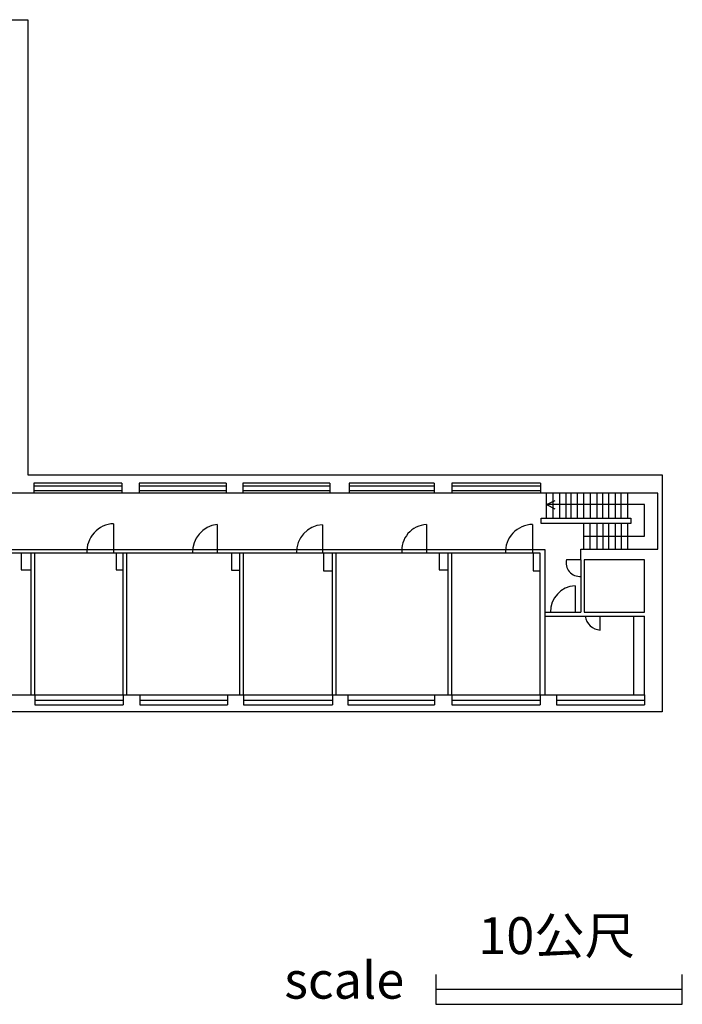
# Model space of a CAD drawing. Units: millimetres. Extents: x 3938 to 11696, y 6715 to 27241.
# Drawn here: x 8229 to 10918, y 12150 to 16149 of the extents above; entities that cross this region are included whole.
import ezdxf

# ---------------------------------------------------------------- set-up
doc = ezdxf.new("R2010")
doc.units = ezdxf.units.MM
doc.layers.get('0').update_dxf_attribs({"color": 170})
doc.layers.add('圖層1', color=1, linetype='Continuous')
doc.styles.get("Standard").update_dxf_attribs({"font": 'MingLiU.ttf'})

msp = doc.modelspace()

# ---------------------------------------------------------------- linework, layer by layer
for p, q in [((6954.5, 16148.7), (8262.3, 16148.7)), ((8262.3, 16148.7), (8262.3, 14299.7)), ((8262.3, 14299.7), (10836.4, 14299.7)), ((10836.4, 14299.7), (10836.4, 13338.3)), ((8286.1, 14266.6), (8286.1, 14226.2)), ((8642.8, 14266.6), (8286.1, 14266.6)), ((8286.1, 14255.5), (8642.8, 14255.5)), ((8286.1, 14236.6), (8642.8, 14236.6)), ((8642.8, 14266.6), (8642.8, 14226.2)), ((8714.4, 14266.6), (8714.4, 14226.2)), ((9067.1, 14266.6), (8714.4, 14266.6)), ((8714.4, 14255.5), (9067.1, 14255.5)), ((8714.4, 14236.6), (9067.1, 14236.6)), ((9067.1, 14266.6), (9067.1, 14226.2)), ((9135, 14266.6), (9135, 14226.2)), ((9487.5, 14266.6), (9135, 14266.6)), ((9135, 14255.5), (9487.5, 14255.5)), ((9135, 14236.6), (9487.5, 14236.6)), ((9487.5, 14266.6), (9487.5, 14226.2)), ((9566.5, 14266.6), (9566.5, 14226.2)), ((9910.4, 14266.6), (9566.5, 14266.6)), ((9566.5, 14255.5), (9910.4, 14255.5)), ((9566.5, 14236.6), (9910.4, 14236.6)), ((9910.4, 14266.6), (9910.4, 14226.2)), ((10342.1, 14266.6), (9983, 14266.6)), ((9983, 14266.6), (9983, 14226.2)), ((9983, 14255.5), (10342.1, 14255.5)), ((9983, 14236.6), (10342.1, 14236.6)), ((10342.1, 14266.6), (10342.1, 14226.2)), ((10818, 14226.2), (7020.6, 14226.2)), ((10366.7, 14123.8), (10366.7, 14226.2)), ((10392.7, 14226.2), (10392.7, 14123.8)), ((10419.9, 14226.2), (10419.9, 14123.8)), ((10444.6, 14226.2), (10444.6, 14123.8)), ((10465.6, 14226.2), (10465.6, 14123.8)), ((10491.6, 14226.2), (10491.6, 14123.8)), ((10516.4, 14226.2), (10516.4, 14123.8)), ((10543.6, 14226.2), (10543.6, 14123.8)), ((10570.8, 14226.2), (10570.8, 14123.8)), ((10594.3, 14226.2), (10594.3, 14123.8)), ((10619, 14226.2), (10619, 14123.8)), ((10645, 14226.2), (10645, 14123.8)), ((10668.5, 14226.2), (10668.5, 14123.8)), ((10695.7, 14226.2), (10695.7, 14123.8)), ((10818, 13998.4), (10818, 14226.2)), ((10345.7, 14123.8), (10709.3, 14123.8)), ((10345.7, 14102.8), (10345.7, 14123.8)), ((10709.3, 14123.8), (10709.3, 14102.8)), ((8610.2, 14101.8), (8610.2, 13981.7)), ((9030.5, 14099), (9030.5, 13981.8)), ((9457.2, 14097.6), (9457.2, 13981.9)), ((9879.5, 14098.5), (9879.5, 13981.9)), ((10310.1, 14098.9), (10310.1, 13997.2)), ((10709.3, 14102.8), (10345.7, 14102.8)), ((10516.4, 14102.8), (10516.4, 13998.4)), ((10542.3, 14102.8), (10542.3, 13998.4)), ((10570.8, 14102.8), (10570.8, 13998.4)), ((10595.5, 14102.8), (10595.5, 13998.4)), ((10619, 14102.8), (10619, 13998.4)), ((10645, 14102.8), (10645, 13998.4)), ((10669.7, 14102.8), (10669.7, 13998.4)), ((10695.7, 14102.8), (10695.7, 13998.4)), ((6567.1, 13997.2), (10360.7, 13997.2)), ((10310.1, 13997.2), (10310.1, 13982)), ((10360.7, 13997.2), (10360.7, 13407.4)), ((10506.8, 13954.5), (10506.8, 13998.4)), ((10506.8, 13998.4), (10818, 13998.4)), ((10341.5, 13982), (6620.4, 13981.5)), ((8235.3, 13981.7), (8235.3, 13914.4)), ((8273.8, 13981.7), (8273.8, 13407.4)), ((8289.9, 13407.4), (8289.9, 13981.7)), ((8619.8, 13981.8), (8619.8, 13914)), ((8649, 13407.4), (8649, 13981.8)), ((8663.6, 13407.4), (8663.6, 13981.8)), ((9088.3, 13981.8), (9088.3, 13913.8)), ((9121.1, 13981.8), (9121.1, 13407.4)), ((9137.8, 13407.4), (9137.8, 13981.8)), ((9462.1, 13981.9), (9462.1, 13910.7)), ((9498.4, 13407.4), (9498.4, 13981.9)), ((9511.5, 13981.9), (9511.5, 13407.4)), ((9930.7, 13981.9), (9930.7, 13914.2)), ((9966.9, 13981.9), (9966.9, 13407.4)), ((9982.2, 13407.4), (9982.2, 13981.9)), ((10312.4, 13982), (10312.4, 13910.8)), ((10341.5, 13407.4), (10341.5, 13982)), ((10448, 13957.1), (10506.8, 13957.1)), ((10506.8, 13954.5), (10506.8, 13742.3)), ((10764.6, 13954.5), (10519.3, 13954.5)), ((10519.3, 13954.5), (10519.3, 13742.3)), ((10764.6, 13742.3), (10764.6, 13954.5)), ((8235.3, 13914.4), (8273.8, 13914.4)), ((8619.8, 13914), (8649, 13914)), ((9088.3, 13913.8), (9121.1, 13913.8)), ((9462.1, 13910.7), (9498.4, 13910.7)), ((9930.7, 13914.2), (9966.9, 13914.2)), ((10312.4, 13910.8), (10341.5, 13910.8)), ((10482.5, 13849.1), (10482.5, 13742.3)), ((10360.7, 13742.3), (10506.8, 13742.3)), ((10360.7, 13726.5), (10764.6, 13726.5)), ((10519.3, 13742.3), (10764.6, 13742.3)), ((10585.1, 13669.7), (10585.1, 13726.5)), ((10721.4, 13407.4), (10721.4, 13726.5)), ((10764.6, 13407.4), (10764.6, 13726.5)), ((7867.1, 13407.4), (8289.9, 13407.4)), ((8289.9, 13407.4), (8289.9, 13365.9)), ((8289.9, 13407.4), (10764.6, 13407.4)), ((8649, 13407.4), (8649, 13365.9)), ((8716.2, 13407.4), (8716.2, 13365.9)), ((9072.5, 13407.4), (9072.5, 13365.9)), ((9137.8, 13407.4), (9137.8, 13365.9)), ((9498.4, 13407.4), (9498.4, 13365.9)), ((9560.7, 13407.4), (9560.7, 13365.9)), ((9912.5, 13407.4), (9912.5, 13365.9)), ((9982.2, 13407.4), (9982.2, 13365.9)), ((10341.5, 13407.4), (10341.5, 13365.9)), ((10406.8, 13407.4), (10406.8, 13365.9)), ((10764.6, 13407.4), (10764.6, 13365.9)), ((8289.9, 13385.4), (8649, 13385.4)), ((8289.9, 13365.9), (8649, 13365.9)), ((8716.2, 13385.4), (9072.5, 13385.4)), ((8716.2, 13365.9), (9072.5, 13365.9)), ((9137.8, 13385.4), (9498.4, 13385.4)), ((9137.8, 13365.9), (9498.4, 13365.9)), ((9560.7, 13385.4), (9912.5, 13385.4)), ((9560.7, 13365.9), (9912.5, 13365.9)), ((9982.2, 13385.4), (10341.5, 13385.4)), ((9982.2, 13365.9), (10341.5, 13365.9)), ((10406.8, 13385.4), (10764.6, 13385.4)), ((10406.8, 13365.9), (10764.6, 13365.9)), ((10836.4, 13338.3), (7855.7, 13338.3))]:
    msp.add_line(p, q)
for centre, radius, start, end in [((8614.3, 13989.1), 112.8, 92.0846, 183.7351), ((9045.2, 13984.9), 115.1, 97.38, 181.5317), ((9463.6, 13986.9), 110.9, 93.3268, 182.6155), ((9885.1, 13992.9), 105.7, 93.0317, 185.9645), ((10312.8, 13985.9), 113, 91.3633, 182.0009), ((10501.3, 13942.9), 55.1, 165.0954, 275.776), ((10486.5, 13746), 103.2, 92.2349, 182.0226), ((10589.5, 13736), 66.4, 188.2279, 266.1564)]:
    msp.add_arc(centre, radius, start, end)
at = {"layer": '圖層1'}
for p, q in [((10366.7, 14179.4), (10401.3, 14196.7)), ((10764.9, 14179.4), (10366.7, 14179.4)), ((10366.7, 14179.4), (10400.7, 14162.8)), ((10764.9, 14050.6), (10764.9, 14179.4)), ((10516.4, 14050.6), (10764.9, 14050.6)), ((9917.9, 12271.6), (9917.9, 12150)), ((10917.9, 12150), (10917.9, 12271.6)), ((10917.9, 12210.8), (9917.9, 12210.8)), ((9917.9, 12150), (10917.9, 12150))]:
    msp.add_line(p, q, dxfattribs=at)

# ---------------------------------------------------------------- texts
at = {"layer": '圖層1', "color": 0}
for s, p in [('10公尺', (10090, 12353.8)), ('scale', (9302.8, 12172.9))]:
    msp.add_text(s, height=150, dxfattribs=at).set_placement(p)

doc.saveas('drawing.dxf')
